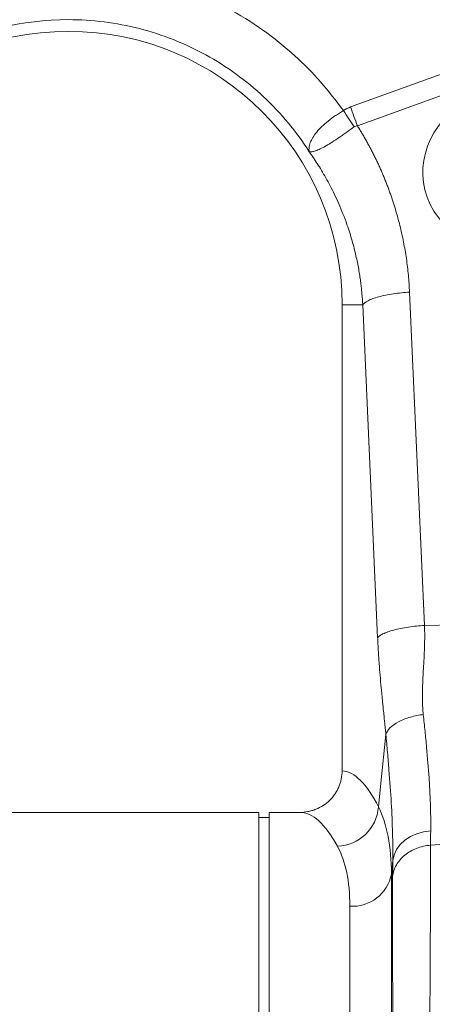
# Model space of a CAD drawing. Units: millimetres. Extents: x 0 to 4200, y 0 to 2970.
# Drawn here: x 2842 to 2921, y 1684 to 1873 of the extents above; entities that cross this region are included whole.
import ezdxf

# ---------------------------------------------------------------- set-up
doc = ezdxf.new("R2010")
doc.units = ezdxf.units.MM
doc.layers.add('ACO_DRAINAGE', color=7, linetype='Continuous')
doc.layers.add('ACO_LAYOUT', color=100, linetype='Continuous')

# ---------------------------------------------------------------- blocks, each defined once
blk = doc.blocks.new('ACO - 32804 - FRONT')
at = {"layer": 'ACO_LAYOUT', "color": 7, "linetype": 'Continuous', "lineweight": 0}
for p, q in [((862.86, 368.49), (906.13, 384.13)), ((907.44, 380.52), (864.17, 364.87)), ((874.18, 332.91), (877.04, 268.91)), ((861.24, 330.5), (861.24, 240.99)), ((865.2, 330.5), (861.24, 330.5)), ((868.06, 266.5), (865.2, 330.5)), ((877.04, 268.91), (907.44, 269.56)), ((845.24, 233), (764.37, 233)), ((845.24, 116.5), (845.24, 233)), ((853.12, 233), (847.24, 233)), ((847.24, 116.5), (847.24, 233)), ((847.24, 232), (845.24, 232)), ((878.21, 226.69), (907.44, 228.79)), ((870.96, 223.79), (870.7, 221.16))]:
    blk.add_line(p, q, dxfattribs=at)
at = {"layer": 'ACO_LAYOUT', "color": 8, "linetype": 'Continuous', "lineweight": 0}
for p, q in [((870.7, 221.16), (870.7, -7.3)), ((862.73, 0), (862.73, 214.99))]:
    blk.add_line(p, q, dxfattribs=at)
at = {"layer": 'ACO_LAYOUT', "color": 7, "linetype": 'Continuous', "lineweight": 0, "flags": 128}
for points in [[(868.23, 234.04), (868.69, 238.6), (869.64, 247.99)], [(870.96, 223.79), (871.2, 224.86), (871.68, 225.89), (872.38, 226.83), (873.27, 227.67), (874.34, 228.37), (875.55, 228.91), (876.86, 229.27), (878.24, 229.45)]]:
    blk.add_lwpolyline(points, dxfattribs=at)
at = {"layer": 'ACO_LAYOUT', "color": 7, "linetype": 'Continuous', "lineweight": 0}
for centre, radius, start, end in [((808.74, 330.5), 54.75, 90, 144.5673), ((808.74, 330.5), 52.5, 0, 180), ((859.98, 234.76), 8.28, 272.5667, 355.0163), ((863.23, 222.57), 7.6, 266.1938, 349.3338)]:
    blk.add_arc(centre, radius, start, end, dxfattribs=at)
blk.add_ellipse((891.74, 356.39), major_axis=(13.59, 6.61), ratio=0.961568, dxfattribs=at)
for centre, major_axis, ratio, end_param in [((861, 116.5), (0, 124.5), 0.176327, 6.272027), ((853.12, 116.5), (0, 116.5), 0.188435, 6.283185)]:
    blk.add_ellipse(centre, major_axis=major_axis, ratio=ratio, start_param=5.94729, end_param=end_param, dxfattribs=at)
at = {"layer": 'ACO_LAYOUT', "color": 8, "linetype": 'Continuous', "lineweight": 0}
blk.add_open_spline([(825.26, 392.9), (827.54, 392.24), (832.36, 390.84), (839.32, 387.57), (846.1, 383.41), (852.05, 378.6), (857.25, 373.4), (860.07, 369.66), (861.48, 367.79)], degree=3, knots=[0, 0, 0, 0, 0.15809, 0.334587, 0.510993, 0.687595, 0.843806, 1, 1, 1, 1], dxfattribs=at)
at = {"layer": 'ACO_LAYOUT', "color": 7, "linetype": 'Continuous', "lineweight": 0}
for points, knots in [([(854.94, 359.88), (852.48, 363.74), (849.53, 367.3), (842.85, 373.57), (839.11, 376.28), (831.08, 380.69), (826.78, 382.39), (817.91, 384.67), (813.32, 385.25), (808.74, 385.25)], [0, 0, 0, 0, 0.25, 0.25, 0.5, 0.5, 0.75, 0.75, 1, 1, 1, 1]), ([(854.9, 359.94), (854.91, 359.93), (854.92, 359.93), (854.92, 359.94), (854.92, 359.95), (854.92, 359.97), (854.92, 359.98), (854.91, 360.03), (854.91, 360.06), (854.9, 360.16), (854.89, 360.23), (854.89, 360.43), (854.9, 360.57), (854.95, 361.01), (855.02, 361.32), (855.26, 361.96), (855.42, 362.28), (855.83, 362.96), (856.08, 363.32), (856.67, 364.02), (857, 364.37), (857.74, 365.08), (858.16, 365.44), (859.03, 366.13), (859.49, 366.47), (860.22, 366.98), (860.47, 367.15), (860.97, 367.47), (861.23, 367.63), (861.48, 367.79)], [0, 0, 0, 0, 0.003906, 0.003906, 0.007812, 0.007812, 0.015625, 0.015625, 0.03125, 0.03125, 0.0625, 0.0625, 0.125, 0.125, 0.25, 0.25, 0.375, 0.375, 0.5, 0.5, 0.625, 0.625, 0.75, 0.75, 0.875, 0.875, 0.9375, 0.9375, 1, 1, 1, 1]), ([(863.57, 364.66), (863.08, 364.31), (862.6, 363.96), (861.88, 363.45), (861.64, 363.29), (861.17, 362.95), (860.93, 362.79), (860.23, 362.32), (859.79, 362.02), (859.15, 361.61), (858.94, 361.48), (858.53, 361.24), (858.33, 361.12), (857.75, 360.79), (857.39, 360.6), (856.9, 360.37), (856.74, 360.3), (856.44, 360.18), (856.3, 360.12), (855.89, 359.98), (855.66, 359.92), (855.35, 359.87), (855.26, 359.87), (855.13, 359.86), (855.09, 359.86), (855.03, 359.87), (855.01, 359.87), (854.98, 359.88), (854.97, 359.88), (854.95, 359.89), (854.93, 359.9), (854.92, 359.92)], [0, 0, 0, 0, 0.125, 0.125, 0.1875, 0.1875, 0.25, 0.25, 0.375, 0.375, 0.4375, 0.4375, 0.5, 0.5, 0.625, 0.625, 0.6875, 0.6875, 0.75, 0.75, 0.875, 0.875, 0.9375, 0.9375, 0.96875, 0.96875, 0.984375, 0.984375, 0.992188, 0.992188, 1, 1, 1, 1]), ([(864.17, 364.87), (864.32, 364.63), (864.62, 364.15), (865.06, 363.43), (865.49, 362.7), (865.9, 361.97), (866.31, 361.23), (866.71, 360.48), (867.1, 359.74), (867.47, 358.98), (867.84, 358.23), (868.2, 357.47), (868.55, 356.7), (868.89, 355.93), (869.22, 355.15), (869.53, 354.37), (869.84, 353.59), (870.14, 352.8), (870.43, 352), (870.71, 351.2), (871.06, 350.15), (871.47, 348.85), (871.92, 347.28), (872.33, 345.72), (872.7, 344.14), (873.03, 342.56), (873.32, 340.97), (873.58, 339.37), (873.79, 337.76), (873.96, 336.15), (874.09, 334.53), (874.15, 333.45), (874.18, 332.91)], [0, 0, 0, 0, 0.025, 0.04997, 0.074914, 0.099836, 0.124739, 0.149628, 0.174506, 0.199378, 0.224247, 0.249117, 0.273992, 0.298876, 0.323773, 0.348687, 0.373621, 0.398581, 0.423568, 0.448589, 0.473645, 0.521792, 0.569797, 0.617688, 0.665492, 0.713235, 0.760948, 0.808656, 0.856387, 0.90417, 0.952032, 1, 1, 1, 1]), ([(865.2, 330.5), (865.19, 330.75), (865.16, 331.27), (865.1, 332.1), (865.01, 333), (864.91, 333.97), (864.78, 335.02), (864.62, 336.15), (864.42, 337.34), (864.18, 338.61), (863.89, 339.94), (863.56, 341.34), (863.16, 342.8), (862.71, 344.32), (862.13, 346.05), (861.44, 347.91), (860.64, 349.85), (859.81, 351.65), (858.98, 353.32), (858.14, 354.86), (857.31, 356.28), (856.5, 357.58), (855.72, 358.77), (855.19, 359.52), (854.94, 359.88)], [0, 0, 0, 0, 0.023697, 0.049857, 0.078475, 0.109546, 0.143062, 0.179017, 0.217404, 0.258214, 0.30144, 0.347072, 0.395101, 0.445517, 0.498309, 0.568356, 0.634785, 0.697615, 0.756865, 0.812552, 0.864695, 0.913307, 0.958404, 1, 1, 1, 1]), ([(865.2, 330.5), (865.37, 330.75), (865.71, 331.02), (866.49, 331.41), (866.79, 331.54), (867.48, 331.79), (867.86, 331.91), (868.7, 332.13), (869.15, 332.24), (870.09, 332.43), (870.59, 332.51), (872.11, 332.74), (873.16, 332.85), (874.18, 332.91)], [0, 0, 0, 0, 0.25, 0.25, 0.375, 0.375, 0.5, 0.5, 0.625, 0.625, 0.75, 0.75, 1, 1, 1, 1]), ([(868.06, 266.5), (868.23, 266.76), (868.57, 267.03), (869.34, 267.42), (869.65, 267.55), (870.34, 267.79), (870.72, 267.91), (871.55, 268.14), (872.01, 268.24), (872.95, 268.43), (873.45, 268.52), (874.97, 268.74), (876.02, 268.85), (877.04, 268.91)], [0, 0, 0, 0, 0.25, 0.25, 0.375, 0.375, 0.5, 0.5, 0.625, 0.625, 0.75, 0.75, 1, 1, 1, 1]), ([(877.04, 268.91), (877.04, 268.73), (877.06, 268.34), (877.08, 267.76), (877.09, 267.15), (877.09, 266.52), (877.08, 265.87), (877.07, 265.19), (877.04, 264.19), (876.96, 262.5), (876.84, 260.5), (876.74, 258.57), (876.68, 257.15), (876.65, 255.99), (876.65, 255.01), (876.66, 254.15), (876.69, 253.33), (876.74, 252.54), (876.79, 252.04), (876.82, 251.79)], [0, 0, 0, 0, 0.03165, 0.064584, 0.098806, 0.134324, 0.171142, 0.209265, 0.248697, 0.341593, 0.498813, 0.596344, 0.679932, 0.749588, 0.803708, 0.855789, 0.90585, 0.953913, 1, 1, 1, 1]), ([(869.64, 247.99), (869.62, 248.17), (869.58, 248.6), (869.51, 249.32), (869.42, 250.2), (869.31, 251.26), (869.17, 252.59), (869.02, 254.08), (868.87, 255.57), (868.71, 257.29), (868.53, 259.25), (868.38, 261.16), (868.28, 262.59), (868.21, 263.59), (868.16, 264.57), (868.1, 265.54), (868.07, 266.19), (868.06, 266.5)], [0, 0, 0, 0, 0.030577, 0.07064, 0.120187, 0.179221, 0.247742, 0.344987, 0.428196, 0.497382, 0.628936, 0.748616, 0.801415, 0.852911, 0.903143, 0.952157, 1, 1, 1, 1]), ([(869.64, 247.99), (869.76, 248.39), (870.02, 248.82), (870.84, 249.65), (871.4, 250.05), (872.74, 250.76), (873.52, 251.07), (875.15, 251.53), (876, 251.7), (876.82, 251.79)], [0, 0, 0, 0, 0.25, 0.25, 0.5, 0.5, 0.75, 0.75, 1, 1, 1, 1]), ([(876.82, 251.79), (876.94, 250.71), (877.05, 249.65), (877.26, 247.55), (877.36, 246.51), (877.64, 243.47), (877.8, 241.53), (878.17, 235.94), (878.29, 232.53), (878.24, 229.45)], [0, 0, 0, 0, 0.125, 0.125, 0.25, 0.25, 0.5, 0.5, 1, 1, 1, 1]), ([(870.96, 223.79), (870.99, 225.45), (870.97, 227.2), (870.87, 230.89), (870.79, 232.82), (870.56, 236.86), (870.41, 238.97), (870.15, 242.26), (870.05, 243.39), (869.85, 245.66), (869.75, 246.82), (869.64, 247.99)], [0, 0, 0, 0, 0.25, 0.25, 0.5, 0.5, 0.75, 0.75, 0.875, 0.875, 1, 1, 1, 1]), ([(853.12, 233), (853.65, 233), (854.17, 233.05), (854.95, 233.2), (855.2, 233.26), (855.71, 233.41), (855.96, 233.5), (856.7, 233.8), (857.16, 234.04), (858.04, 234.61), (858.46, 234.95), (859.22, 235.68), (859.55, 236.08), (860, 236.74), (860.14, 236.96), (860.4, 237.43), (860.51, 237.66), (860.82, 238.39), (860.98, 238.89), (861.19, 239.93), (861.24, 240.46), (861.24, 240.99)], [0, 0, 0, 0, 0.125, 0.125, 0.1875, 0.1875, 0.25, 0.25, 0.375, 0.375, 0.5, 0.5, 0.625, 0.625, 0.6875, 0.6875, 0.75, 0.75, 0.875, 0.875, 1, 1, 1, 1]), ([(868.23, 234.04), (869.05, 232.39), (869.66, 230.49), (870.49, 226.2), (870.7, 223.81), (870.7, 221.16)], [0, 0, 0, 0, 0.5, 0.5, 1, 1, 1, 1]), ([(862.73, 214.99), (862.73, 217.38), (862.53, 219.53), (861.73, 223.36), (861.14, 225.04), (860.36, 226.49)], [0, 0, 0, 0, 0.5, 0.5, 1, 1, 1, 1]), ([(870.94, 220.7), (871.02, 221.46), (871.26, 222.21), (872.05, 223.6), (872.59, 224.24), (873.91, 225.32), (874.68, 225.77), (876.37, 226.42), (877.28, 226.62), (878.21, 226.69)], [0, 0, 0, 0, 0.25, 0.25, 0.5, 0.5, 0.75, 0.75, 1, 1, 1, 1]), ([(878.21, 226.69), (878.21, 226.47), (878.21, 226.04), (878.21, 225.37), (878.21, 224.7), (878.21, 224.01), (878.21, 223.32), (878.21, 222.61), (878.21, 221.9), (878.21, 221.17), (878.2, 220.43), (878.2, 219.68), (878.2, 218.92), (878.2, 218.15), (878.2, 217.37), (878.19, 216.58), (878.19, 215.77), (878.19, 214.96), (878.19, 214.13), (878.18, 213.29), (878.18, 212.45), (878.18, 211.59), (878.17, 210.72), (878.17, 209.83), (878.16, 208.94), (878.16, 208.04), (878.16, 207.12), (878.15, 206.19), (878.15, 205.26), (878.14, 204.31), (878.14, 203.35), (878.13, 202.38), (878.12, 201.39), (878.12, 200.4), (878.11, 199.4), (878.11, 198.38), (878.1, 197.35), (878.09, 196.32), (878.09, 195.27), (878.08, 194.21), (878.07, 193.13), (878.07, 192.05), (878.06, 190.96), (878.05, 189.85), (878.05, 188.74), (878.04, 187.61), (878.03, 186.48), (878.02, 185.33), (878.01, 184.17), (878, 183), (878, 181.82), (877.99, 180.63), (877.98, 179.43), (877.97, 178.22), (877.96, 177), (877.95, 175.77), (877.94, 174.52), (877.93, 173.27), (877.92, 172.01), (877.91, 170.74), (877.9, 169.45), (877.89, 168.16), (877.88, 166.86), (877.87, 165.55), (877.85, 164.22), (877.84, 162.89), (877.83, 161.55), (877.78, 155.74), (877.67, 144.03), (877.48, 124.82), (877.24, 101.66), (876.98, 78.14), (876.73, 57.09), (876.52, 40.43), (876.35, 27.14), (876.21, 16.88), (876.12, 10.73), (876.07, 7.36), (876.05, 5.9), (876.03, 4.49), (876.01, 3.12), (876, 1.8), (875.98, 0.52), (875.96, -0.71), (875.94, -1.89), (875.93, -3.03), (875.91, -4.12), (875.9, -5.17), (875.88, -6.17), (875.87, -7.13), (875.85, -8.04), (875.84, -8.9), (875.83, -9.73), (875.82, -10.5), (875.81, -11.23), (875.79, -11.92), (875.78, -12.56), (875.78, -13.16), (875.77, -13.72), (875.76, -14.23), (875.75, -14.7), (875.74, -15.12), (875.74, -15.51), (875.73, -15.85), (875.73, -16.15), (875.72, -16.41), (875.72, -16.63), (875.71, -16.8), (875.71, -16.94), (875.71, -17.04), (875.71, -17.1), (875.71, -17.11), (875.71, -17.11)], [0, 0, 0, 0, 0.003368, 0.006749, 0.010143, 0.01355, 0.01697, 0.020404, 0.02385, 0.027309, 0.030782, 0.034268, 0.037766, 0.041278, 0.044803, 0.04834, 0.051891, 0.055455, 0.059032, 0.062622, 0.066225, 0.069842, 0.073471, 0.077113, 0.080769, 0.084437, 0.088118, 0.091813, 0.095521, 0.099241, 0.102975, 0.106722, 0.110482, 0.114255, 0.118041, 0.12184, 0.125652, 0.129477, 0.133315, 0.137166, 0.14103, 0.144908, 0.148798, 0.152702, 0.156618, 0.160548, 0.16449, 0.168446, 0.172415, 0.176396, 0.180391, 0.184399, 0.18842, 0.192454, 0.196501, 0.200561, 0.204634, 0.20872, 0.212819, 0.216931, 0.221057, 0.225195, 0.229346, 0.233511, 0.237688, 0.241878, 0.246082, 0.250298, 0.296372, 0.353392, 0.421343, 0.500205, 0.564245, 0.621252, 0.671226, 0.714166, 0.750071, 0.757656, 0.765216, 0.772749, 0.780256, 0.787736, 0.795191, 0.802619, 0.810021, 0.817397, 0.824747, 0.832071, 0.839368, 0.84664, 0.853885, 0.861104, 0.868297, 0.875464, 0.882604, 0.889719, 0.896807, 0.90387, 0.910906, 0.917916, 0.9249, 0.931858, 0.938789, 0.945695, 0.952574, 0.959428, 0.966255, 0.973056, 0.979831, 0.98658, 0.993303, 1, 1, 1, 1]), ([(871.16, -12.56), (871.16, -12.56), (871.16, -12.55), (871.16, -12.54), (871.16, -12.51), (871.16, -12.48), (871.16, -12.43), (871.16, -12.38), (871.16, -12.32), (871.16, -12.26), (871.16, -12.18), (871.16, -12.1), (871.16, -12.02), (871.16, -11.93), (871.16, -11.84), (871.16, -11.74), (871.16, -11.64), (871.16, -11.54), (871.16, -11.43), (871.16, -11.32), (871.16, -11.21), (871.16, -11.1), (871.16, -10.98), (871.16, -10.87), (871.16, -10.76), (871.16, -10.64), (871.16, -10.53), (871.15, -10.16), (871.15, -9.42), (871.15, -8.08), (871.15, -6.31), (871.14, -2.83), (871.14, 3.12), (871.12, 12.87), (871.11, 24.95), (871.09, 40.01), (871.07, 57.99), (871.05, 78.45), (871.03, 100.01), (871.01, 121.06), (870.99, 140.37), (870.98, 153.17), (870.97, 160.31), (870.97, 162.62), (870.97, 164.9), (870.97, 167.16), (870.96, 169.38), (870.96, 171.58), (870.96, 173.74), (870.96, 175.87), (870.96, 177.98), (870.96, 180.05), (870.96, 182.08), (870.95, 184.09), (870.95, 186.06), (870.95, 188), (870.95, 189.9), (870.95, 191.77), (870.95, 193.61), (870.95, 195.41), (870.95, 197.18), (870.95, 198.91), (870.94, 200.61), (870.94, 202.27), (870.94, 203.9), (870.94, 205.49), (870.94, 207.05), (870.94, 208.57), (870.94, 210.06), (870.94, 211.51), (870.94, 212.93), (870.94, 214.31), (870.94, 215.66), (870.94, 216.97), (870.94, 218.25), (870.94, 219.5), (870.94, 220.3), (870.94, 220.7)], [0, 0, 0, 0, 0.003613, 0.007159, 0.010638, 0.01405, 0.017395, 0.020674, 0.023885, 0.027029, 0.030106, 0.033116, 0.036058, 0.038934, 0.041743, 0.044485, 0.04716, 0.049768, 0.052309, 0.054783, 0.05719, 0.059529, 0.061802, 0.064008, 0.066147, 0.068219, 0.070223, 0.072161, 0.087112, 0.104116, 0.123173, 0.14428, 0.200321, 0.252239, 0.309199, 0.37, 0.434615, 0.503015, 0.572561, 0.637226, 0.697042, 0.752034, 0.759722, 0.767374, 0.77499, 0.78257, 0.790115, 0.797623, 0.805096, 0.812533, 0.819935, 0.8273, 0.834631, 0.841925, 0.849185, 0.856409, 0.863597, 0.87075, 0.877868, 0.884951, 0.891998, 0.89901, 0.905987, 0.912929, 0.919836, 0.926708, 0.933545, 0.940347, 0.947114, 0.953847, 0.960544, 0.967207, 0.973835, 0.980428, 0.986987, 0.993511, 1, 1, 1, 1])]:
    blk.add_open_spline(points, degree=3, knots=knots, dxfattribs=at)
for points in [[(861.48, 367.79), (861.92, 368.08), (862.38, 368.31), (862.86, 368.49)], [(863.57, 364.66), (862.89, 365.68), (862.19, 366.74), (861.48, 367.79)], [(864.17, 364.87), (863.75, 366.05), (863.3, 367.27), (862.86, 368.49)], [(864.17, 364.87), (863.96, 364.86), (863.75, 364.79), (863.57, 364.66)], [(878.24, 229.45), (878.22, 228.49), (878.21, 227.57), (878.21, 226.69)], [(870.94, 220.7), (870.94, 221.68), (870.95, 222.71), (870.96, 223.79)]]:
    blk.add_open_spline(points, degree=3, dxfattribs=at)

msp = doc.modelspace()

# ---------------------------------------------------------------- block references
at = {"layer": 'ACO_DRAINAGE'}
msp.add_blockref('ACO - 32804 - FRONT', (2042.18, 1487.89), dxfattribs=at)

doc.saveas('drawing.dxf')
